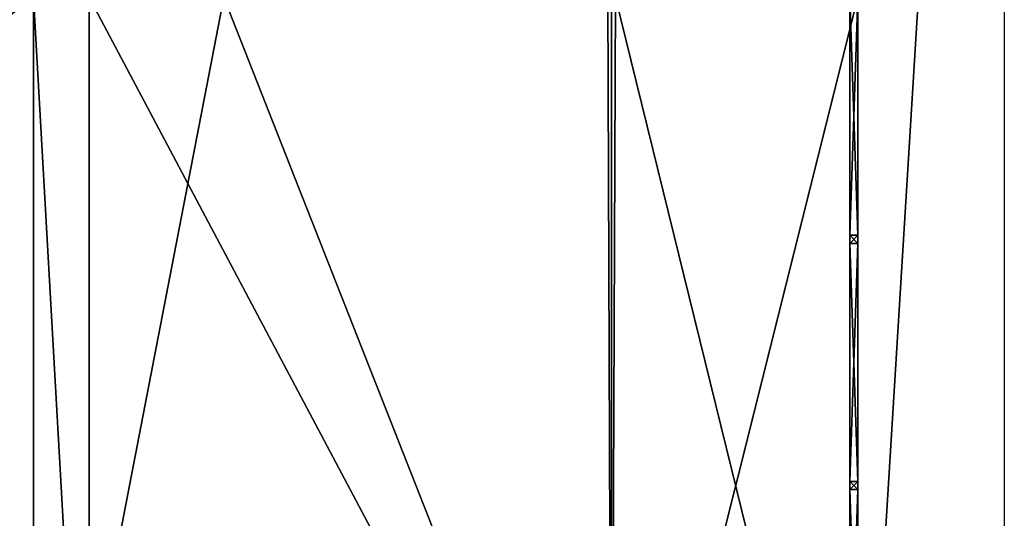
# Model space of a CAD drawing. Extents: x -25.5 to 50.6, y -51.6 to -11.2.
# Drawn here: x 15.1 to 20, y -28.9 to -26.4 of the extents above; entities that cross this region are included whole.
import ezdxf

# ---------------------------------------------------------------- set-up
doc = ezdxf.new("R2010")
doc.units = 0
doc.layers.get('0').update_dxf_attribs({"color": 13, "linetype": 'CONTINUOUS'})

# ---------------------------------------------------------------- blocks, each defined once
blk = doc.blocks.new('COMPONENT_1')
for p, q in [((0, 0.04, 0.96), (0, 0.04, 1)), ((0, 0.04), (0, 0.04, 0.96)), ((0.04, 0.04), (0, 0.04)), ((0, 0.04, 0.96), (0.04, 0.04, 0.96)), ((0.04, 0.04, 1), (0, 0.04, 1)), ((0, 0.04, 1), (0, 0, 1)), ((0, 0.04), (0, 0)), ((0, 0, 1), (0.04, 0, 1)), ((0, 0), (0, 0, 1)), ((0, 0), (0.04, 0)), ((0.04, 0.04, 1), (0.04, 0, 1)), ((0.04, 0.04, 0.96), (0.04, 0.04, 1)), ((0.04, 0.04, 0.96), (0.04, 0, 0.96)), ((1.22, 0.04, 1), (0.04, 0.04, 1)), ((0.04, 0.04, 0.96), (1.22, 0.04, 0.96)), ((0.04, 0), (0.04, 0.04)), ((0.04, 0.04), (0.04, 0.04, 0.96)), ((0.04, 0), (0.04, 0, 0.96)), ((1.22, 0, 1), (0.04, 0, 1)), ((0.04, 0, 0.96), (1.22, 0, 0.96)), ((0.04, 0, 0.96), (0.04, 0, 1)), ((1.22, 0.04, 0.96), (1.22, 0.04, 1)), ((1.22, 0.04), (1.26, 0.04)), ((1.22, 0.04, 0.96), (1.22, 0, 0.96)), ((1.22, 0), (1.22, 0.04)), ((1.22, 0.04), (1.22, 0.04, 0.96)), ((1.22, 0.04, 1), (1.26, 0.04, 1)), ((1.22, 0, 1), (1.22, 0.04, 1)), ((1.22, 0.04, 0.96), (1.26, 0.04, 0.96)), ((1.22, 0, 0.96), (1.22, 0, 1)), ((1.22, 0), (1.22, 0, 0.96)), ((1.26, 0, 1), (1.22, 0, 1)), ((1.26, 0), (1.22, 0)), ((1.26, 0.04, 0.96), (1.26, 0.04, 1)), ((1.26, 0), (1.26, 0.04)), ((1.26, 0.04), (1.26, 0.04, 0.96)), ((1.26, 0, 1), (1.26, 0.04, 1)), ((1.26, 0), (1.26, 0, 1))]:
    blk.add_line(p, q)
mesh = blk.add_polyface()
corners = [(0.04, 0, 1), (0, 0.04, 1), (0, 0, 1), (0.04, 0.04, 1)]
mesh.append_faces([[corners[k] for k in face] for face in [(0, 1, 2), (1, 0, 3)]], dxfattribs={"vtx0": -1})
mesh = blk.add_polyface()
corners = [(0, 0.04, 0.96), (0.04, 0.04, 1), (0.04, 0.04, 0.96), (0, 0.04, 1)]
mesh.append_faces([[corners[k] for k in face] for face in [(0, 1, 2), (1, 0, 3)]], dxfattribs={"vtx0": -1})
mesh = blk.add_polyface()
corners = [(0, 0.04, 0.96), (0.04, 0.04), (0, 0.04), (0.04, 0.04, 0.96)]
mesh.append_faces([[corners[k] for k in face] for face in [(0, 1, 2), (1, 0, 3)]], dxfattribs={"vtx0": -1})
mesh = blk.add_polyface()
corners = [(0, 0.04, 1), (0, 0), (0, 0, 1), (0, 0.04), (0, 0.04, 0.96)]
mesh.append_faces([[corners[k] for k in face] for face in [(0, 1, 2), (3, 0, 4)]], dxfattribs={"vtx0": -1})
mesh.append_faces([[corners[k] for k in face] for face in [(1, 0, 3)]], dxfattribs={"vtx0": -1, "vtx1": -1})
mesh = blk.add_polyface()
corners = [(0.04, 0.04), (0, 0), (0, 0.04), (0.04, 0)]
mesh.append_faces([[corners[k] for k in face] for face in [(0, 1, 2), (1, 0, 3)]], dxfattribs={"vtx0": -1})
mesh = blk.add_polyface()
corners = [(0.04, 0, 0.96), (0, 0), (0.04, 0), (0, 0, 1), (0.04, 0, 1)]
mesh.append_faces([[corners[k] for k in face] for face in [(0, 1, 2), (3, 0, 4)]], dxfattribs={"vtx0": -1})
mesh.append_faces([[corners[k] for k in face] for face in [(1, 0, 3)]], dxfattribs={"vtx0": -1, "vtx1": -1})
mesh = blk.add_polyface()
corners = [(0.04, 0.04, 0.96), (0.04, 0, 1), (0.04, 0, 0.96), (0.04, 0.04, 1)]
mesh.append_faces([[corners[k] for k in face] for face in [(0, 1, 2), (1, 0, 3)]], dxfattribs={"vtx0": -1})
mesh = blk.add_polyface()
corners = [(1.22, 0, 0.96), (0.04, 0.04, 0.96), (0.04, 0, 0.96), (1.22, 0.04, 0.96)]
mesh.append_faces([[corners[k] for k in face] for face in [(0, 1, 2), (1, 0, 3)]], dxfattribs={"vtx0": -1})
mesh = blk.add_polyface()
corners = [(0.04, 0), (0.04, 0.04, 0.96), (0.04, 0, 0.96), (0.04, 0.04)]
mesh.append_faces([[corners[k] for k in face] for face in [(0, 1, 2), (1, 0, 3)]], dxfattribs={"vtx0": -1})
mesh = blk.add_polyface()
corners = [(1.22, 0.04, 1), (0.04, 0, 1), (0.04, 0.04, 1), (1.22, 0, 1)]
mesh.append_faces([[corners[k] for k in face] for face in [(0, 1, 2), (1, 0, 3)]], dxfattribs={"vtx0": -1})
mesh = blk.add_polyface()
corners = [(0.04, 0, 1), (1.22, 0, 0.96), (0.04, 0, 0.96), (1.22, 0, 1)]
mesh.append_faces([[corners[k] for k in face] for face in [(0, 1, 2), (1, 0, 3)]], dxfattribs={"vtx0": -1})
mesh = blk.add_polyface()
corners = [(1.22, 0.04, 0.96), (1.22, 0), (1.22, 0, 0.96), (1.22, 0.04)]
mesh.append_faces([[corners[k] for k in face] for face in [(0, 1, 2), (1, 0, 3)]], dxfattribs={"vtx0": -1})
mesh = blk.add_polyface()
corners = [(1.26, 0, 1), (1.22, 0.04, 1), (1.22, 0, 1), (1.26, 0.04, 1)]
mesh.append_faces([[corners[k] for k in face] for face in [(0, 1, 2), (1, 0, 3)]], dxfattribs={"vtx0": -1})
mesh = blk.add_polyface()
corners = [(1.22, 0.04, 0.96), (1.26, 0.04), (1.22, 0.04), (1.26, 0.04, 0.96)]
mesh.append_faces([[corners[k] for k in face] for face in [(0, 1, 2), (1, 0, 3)]], dxfattribs={"vtx0": -1})
mesh = blk.add_polyface()
corners = [(1.22, 0.04, 1), (1.26, 0.04, 0.96), (1.22, 0.04, 0.96), (1.26, 0.04, 1)]
mesh.append_faces([[corners[k] for k in face] for face in [(0, 1, 2), (1, 0, 3)]], dxfattribs={"vtx0": -1})
mesh = blk.add_polyface()
corners = [(1.22, 0, 1), (1.22, 0.04, 0.96), (1.22, 0, 0.96), (1.22, 0.04, 1)]
mesh.append_faces([[corners[k] for k in face] for face in [(0, 1, 2), (1, 0, 3)]], dxfattribs={"vtx0": -1})
mesh = blk.add_polyface()
corners = [(1.26, 0.04), (1.22, 0), (1.22, 0.04), (1.26, 0)]
mesh.append_faces([[corners[k] for k in face] for face in [(0, 1, 2), (1, 0, 3)]], dxfattribs={"vtx0": -1})
mesh = blk.add_polyface()
corners = [(1.26, 0, 1), (1.22, 0), (1.26, 0), (1.22, 0, 0.96), (1.22, 0, 1)]
mesh.append_faces([[corners[k] for k in face] for face in [(0, 1, 2), (3, 0, 4)]], dxfattribs={"vtx0": -1})
mesh.append_faces([[corners[k] for k in face] for face in [(1, 0, 3)]], dxfattribs={"vtx0": -1, "vtx1": -1})
mesh = blk.add_polyface()
corners = [(1.26, 0.04), (1.26, 0, 1), (1.26, 0), (1.26, 0.04, 1), (1.26, 0.04, 0.96)]
mesh.append_faces([[corners[k] for k in face] for face in [(0, 1, 2), (3, 0, 4)]], dxfattribs={"vtx0": -1})
mesh.append_faces([[corners[k] for k in face] for face in [(1, 0, 3)]], dxfattribs={"vtx0": -1, "vtx1": -1})
blk = doc.blocks.new('COMPONENT_2')
for p, q in [((0.14, 0.04, 0.86), (0.04, 0.04, 0.86)), ((0.14, 0.04, 0.2062), (0.04, 0.04, 0.2062)), ((1.12, 0.04, 0.2062), (0.14, 0.04, 0.2062)), ((1.12, 0.04, 0.86), (0.14, 0.04, 0.86)), ((0.14, 0.04, 0.86), (0.14, 0.04, 0.96)), ((0.14, 0.04, 0.86), (0.14, 0.04, 0.2437)), ((0.14, 0.04, 0.2437), (0.14, 0.04, 0.2062)), ((1.12, 0.04, 0.86), (1.12, 0.04, 0.96)), ((1.12, 0.04, 0.86), (1.22, 0.04, 0.86)), ((1.12, 0.04, 0.2062), (1.12, 0.04, 0.86)), ((1.22, 0.04, 0.2062), (1.12, 0.04, 0.2062))]:
    blk.add_line(p, q)
blk.add_blockref('COMPONENT_1', (0, 0))
at = {"color": 9}
mesh = blk.add_polyface(dxfattribs=at)
corners = [(0.14, 0.04, 0.2437), (1.12, 0.04, 0.2062), (0.14, 0.04, 0.2062), (1.12, 0.04, 0.86), (0.14, 0.04, 0.86)]
mesh.append_faces([[corners[k] for k in face] for face in [(0, 1, 2), (3, 0, 4)]], dxfattribs={"vtx0": -1, "color": 9})
mesh.append_faces([[corners[k] for k in face] for face in [(1, 0, 3)]], dxfattribs={"vtx0": -1, "vtx1": -1, "color": 9})

msp = doc.modelspace()

# ---------------------------------------------------------------- linework, layer by layer
for p, q in [((19.962, -19.3601), (19.962, -33.3601)), ((19.2356, -20.1712, 1.22), (19.2356, -31.1512, 1.22)), ((15.1503, -26.2712), (15.1503, -31.1512)), ((15.4263, -31.1512, 0.1175), (15.4263, -26.2712, 0.1175)), ((18.0156, -31.1512), (18.0156, -26.2712)), ((18.0156, -26.2712, 1.22), (18.0156, -31.1512, 1.22)), ((19.2356, -26.2712), (19.2356, -31.1512))]:
    msp.add_line(p, q)

# ---------------------------------------------------------------- block references
at = {"color": 254, "rotation": 269.9999999999997}
for p in [(19.1956, -26.2312, 1.22), (19.1956, -27.4512, 1.22), (19.1956, -28.6712, 1.22)]:
    msp.add_blockref('COMPONENT_2', p, dxfattribs=at)

# ---------------------------------------------------------------- meshes
mesh = msp.add_polyface()
corners = [(-12.288, -19.3601), (-11.3756, -19.8147), (-12.288, -33.3601), (19.962, -19.3601), (-7.9356, -19.8147), (-7.0652, -20.1715), (1.7859, -20.3068), (-5.6779, -20.7401), (-3.362, -30.1297), (-3.362, -32.1297), (-3.362, -32.9297), (1.6542, -27.2346), (1.6542, -28.4546), (3.7859, -20.3068), (5.7859, -20.3068), (7.7859, -20.3068), (16.094, -20.1712), (7.7859, -22.7468), (7.8681, -30.2614), (8.1681, -30.2614), (8.1681, -30.5614), (9.2081, -30.2614), (9.5081, -30.2614), (9.5081, -30.5614), (15.1503, -26.2712), (18.0156, -20.1712), (19.2356, -20.1712), (19.2356, -26.2712), (19.2356, -31.1512), (-10.682, -32.9297), (19.962, -33.3601), (-11.3756, -23.2547), (-11.0189, -24.1252), (-10.682, -30.1297), (-10.682, -32.1297), (6.5281, -30.5614), (2.1542, -28.4546), (2.8195, -28.5192), (2.8195, -27.3192), (4.2695, -28.5192), (4.2695, -27.3192), (5.7859, -22.7468), (6.8281, -30.5614), (7.8681, -30.5614), (6.8281, -30.2614), (9.2081, -30.5614), (15.1503, -31.1512), (18.0156, -31.1512), (16.094, -26.2712), (1.7859, -22.7468), (2.1542, -27.2346), (3.7859, -22.7468), (6.5281, -30.2614), (-8.9356, -22.2547), (-9.594, -24.1252), (-10.1556, -22.7547), (-9.2303, -25.0125), (-10.4503, -25.5125), (-8.4356, -21.0347), (-7.0652, -21.5964), (-6.1779, -21.9601)]
mesh.append_faces([[corners[k] for k in face] for face in [(29, 33, 34), (53, 54, 55)]], dxfattribs={"vtx0": -1})
mesh.append_faces([[corners[k] for k in face] for face in [(0, 1, 2), (1, 3, 4), (4, 3, 5), (5, 6, 7), (8, 6, 9), (9, 6, 10), (6, 3, 13), (13, 3, 14), (14, 3, 15), (15, 16, 17), (18, 16, 19), (19, 16, 20), (21, 16, 22), (22, 16, 23), (16, 3, 25), (25, 3, 26), (26, 3, 27), (27, 3, 28), (2, 29, 30), (31, 2, 1), (37, 36, 38), (43, 17, 18), (45, 20, 21), (46, 23, 24), (30, 28, 3), (11, 49, 50), (49, 11, 6), (50, 51, 36), (38, 51, 40), (52, 17, 44), (54, 53, 56), (57, 33, 32), (33, 57, 8)]], dxfattribs={"vtx0": -1, "vtx1": -1})
mesh.append_faces([[corners[k] for k in face] for face in [(5, 3, 6), (7, 6, 8), (10, 6, 11), (15, 3, 16), (17, 16, 18), (20, 16, 21), (23, 16, 24), (29, 2, 31), (29, 32, 33), (30, 10, 35), (35, 10, 12), (35, 36, 37), (35, 40, 41), (30, 42, 43), (43, 44, 17), (30, 20, 45), (30, 23, 46), (36, 51, 38), (8, 56, 53)]], dxfattribs={"vtx0": -1, "vtx1": -1, "vtx2": -1})
mesh.append_faces([[corners[k] for k in face] for face in [(1, 0, 3), (10, 11, 12), (29, 31, 32), (30, 29, 10), (35, 12, 36), (35, 37, 39), (35, 39, 40), (30, 35, 42), (43, 42, 44), (30, 43, 20), (30, 45, 23), (30, 46, 47), (30, 47, 28), (50, 49, 51), (40, 51, 41), (41, 52, 35), (52, 41, 17), (8, 57, 56), (8, 53, 58), (8, 58, 59), (8, 59, 60), (8, 60, 7)]], dxfattribs={"vtx0": -1, "vtx2": -1})
mesh.append_faces([[corners[k] for k in face] for face in [(48, 24, 16)]], dxfattribs={"vtx1": -1})
mesh = msp.add_polyface()
corners = [(19.2356, -20.1712, 1.22), (18.0356, -25.0512, 1.22), (18.0356, -20.1712, 1.22), (18.0356, -26.2712, 1.22), (18.0156, -31.1512, 1.22), (18.0156, -26.2712, 1.22), (19.2356, -31.1512, 1.22)]
mesh.append_faces([[corners[k] for k in face] for face in [(0, 1, 2), (3, 4, 5)]], dxfattribs={"vtx0": -1})
mesh.append_faces([[corners[k] for k in face] for face in [(1, 0, 3), (4, 3, 6), (6, 3, 0)]], dxfattribs={"vtx0": -1, "vtx1": -1})
mesh = msp.add_polyface()
corners = [(19.2356, -20.1712, 1.22), (19.2356, -31.1512), (19.2356, -31.1512, 1.22), (19.2356, -26.2712), (19.2356, -20.1712)]
mesh.append_faces([[corners[k] for k in face] for face in [(0, 1, 2), (3, 0, 4)]], dxfattribs={"vtx0": -1})
mesh.append_faces([[corners[k] for k in face] for face in [(1, 0, 3)]], dxfattribs={"vtx0": -1, "vtx1": -1})
mesh = msp.add_polyface()
corners = [(16.094, -26.2712), (15.1503, -31.1512), (15.1503, -26.2712), (18.0156, -31.1512), (18.0156, -26.2712)]
mesh.append_faces([[corners[k] for k in face] for face in [(0, 1, 2), (3, 0, 4)]], dxfattribs={"vtx0": -1})
mesh.append_faces([[corners[k] for k in face] for face in [(1, 0, 3)]], dxfattribs={"vtx0": -1, "vtx1": -1})
at = {"color": 254}
mesh = msp.add_polyface(dxfattribs=at)
corners = [(15.4263, -31.1512, 0.1175), (15.1503, -26.2712), (15.1503, -31.1512), (15.4263, -26.2712, 0.1175)]
mesh.append_faces([[corners[k] for k in face] for face in [(0, 1, 2), (1, 0, 3)]], dxfattribs={"vtx0": -1, "color": 254})
at = {"color": 28}
mesh = msp.add_polyface(dxfattribs=at)
corners = [(18.0156, -31.1512, 1.22), (15.4263, -26.2712, 0.1175), (15.4263, -31.1512, 0.1175), (17.9974, -26.2712, 1.2122), (18.0156, -26.2712, 1.22)]
mesh.append_faces([[corners[k] for k in face] for face in [(0, 1, 2), (3, 0, 4)]], dxfattribs={"vtx0": -1, "color": 28})
mesh.append_faces([[corners[k] for k in face] for face in [(1, 0, 3)]], dxfattribs={"vtx0": -1, "vtx1": -1, "color": 28})
mesh = msp.add_polyface()
corners = [(19.2356, -26.2712), (18.0156, -31.1512), (18.0156, -26.2712), (19.2356, -31.1512)]
mesh.append_faces([[corners[k] for k in face] for face in [(0, 1, 2), (1, 0, 3)]], dxfattribs={"vtx0": -1})

doc.saveas('drawing.dxf')
